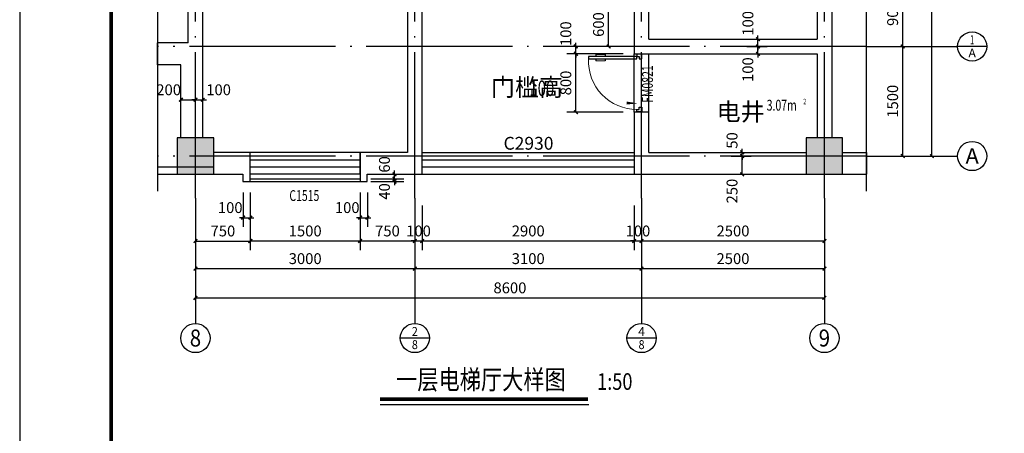
# Model space of a CAD drawing. Extents: x -74249 to 613048, y -341436 to 309629.
# Drawn here: x 30462 to 57390, y 282158 to 293486 of the extents above; entities that cross this region are included whole.
import ezdxf
from ezdxf.enums import TextEntityAlignment as Align

# ---------------------------------------------------------------- set-up
doc = ezdxf.new("R2010")
doc.units = 0
doc.header["$LTSCALE"] = 1000
doc.header["$MEASUREMENT"] = 0
doc.linetypes.add('DOTE', pattern=[2.42, 2, -0.2, 0.02, -0.2])
for name, color, linetype in [('AXIS', 3, 'Continuous'), ('AXIS_TEXT', 7, 'Continuous'), ('BALCONY', 6, 'Continuous'), ('COLUMN', 9, 'Continuous'), ('CURTWALL', 4, 'Continuous'), ('DIM_SYMB', 3, 'Continuous'), ('DOTE', 1, 'Continuous'), ('PUB_DIM', 3, 'Continuous'), ('PUB_HATCH', 8, 'Continuous'), ('PUB_TEXT', 7, 'Continuous'), ('PUB_TITLE', 4, 'Continuous'), ('SPACE', 7, 'Continuous'), ('WALL', 9, 'Continuous'), ('WINDOW', 4, 'Continuous'), ('WINDOW_TEXT', 7, 'Continuous')]:
    doc.layers.add(name, color=color, linetype=linetype)
doc.styles.add('_TCH_AXIS', font='COMPLEX', dxfattribs={"bigfont": 'GBCBIG'})
doc.styles.add('_TCH_DIM', font='SIMPLEX', dxfattribs={"bigfont": 'GBCBIG'})
doc.styles.add('_TCH_DIM_T3', font='SIMPLEX', dxfattribs={"width": 0.705882, "bigfont": 'GBCBIG'})
doc.styles.add('_TCH_SPACE', font='SIMPLEX', dxfattribs={"bigfont": 'GBCBIG'})
doc.styles.add('_TCH_WINDOW', font='SIMPLEX', dxfattribs={"bigfont": 'GBCBIG'})
doc.styles.get("Standard").update_dxf_attribs({"font": 'gbenor.shx', "bigfont": 'gbcbig.shx'})
doc.styles.add('宋体', font='txt', dxfattribs={"width": 0.8})
doc.dimstyles.new('_TCH_ARCH&&50', dxfattribs={"dimtxt": 148.75, "dimasz": 50, "dimexe": 125, "dimexo": 150, "dimgap": 63.125, "dimtad": 1, "dimdec": 0, "dimzin": 0, "dimdsep": 46, "dimtxsty": '_TCH_DIM_T3', "dimblk": 'ARCHTICK', "dimcen": 0.09, "dimclrt": 7, "dimazin": 2, "dimtfac": 1, "dimtdec": 0, "dimtix": 1, "dimtmove": 2, "dimatfit": 3, "dimfxl": 0, "dimtolj": 1, "dimtzin": 0, "dimarcsym": 0})

# ---------------------------------------------------------------- blocks, each defined once
blk = doc.blocks.new('$TCHSYS$WIN2D')
for p, q in [((-0.5, 0.5), (0.5, 0.5)), ((-0.5, 0.5), (-0.5, -0.5)), ((0.5, 0.5), (0.5, -0.5)), ((0.5, 0.1667), (-0.5, 0.1667)), ((0.5, -0.1667), (-0.5, -0.1667)), ((-0.5, -0.5), (0.5, -0.5))]:
    blk.add_line(p, q)
blk = doc.blocks.new('_FZH')
blk.add_lwpolyline([(-0.5, -0.5), (0.5, -0.5), (0.5, 0.5), (-0.5, 0.5)], close=True)
at = {"layer": 'PUB_HATCH'}
blk.add_solid([(-0.5, -0.5), (0.5, -0.5), (-0.5, 0.5), (0.5, 0.5)], dxfattribs=at)
blk = doc.blocks.new('$DorLib2D$00000009')
for p, q in [((0.413, 0.905), (0.413, 0.081)), ((0.454, 0.905), (0.413, 0.905)), ((0.454, 0.081), (0.454, 0.905)), ((0.413, 0.782), (0.378, 0.782)), ((0.489, 0.782), (0.454, 0.782)), ((0.413, 0.624), (0.378, 0.624)), ((0.489, 0.624), (0.454, 0.624)), ((-0.494, 0.081), (-0.453, 0.081)), ((-0.494, -0.002), (-0.494, 0.081)), ((-0.453, 0.081), (-0.453, 0.039)), ((-0.453, 0.039), (-0.412, 0.039)), ((-0.412, 0.039), (-0.412, -0.002)), ((0.413, 0.081), (0.454, 0.081)), ((0.454, 0.039), (0.413, 0.039)), ((0.413, 0.039), (0.413, -0.002)), ((0.495, 0.081), (0.454, 0.081)), ((0.454, 0.081), (0.454, 0.039)), ((0.495, -0.002), (0.495, 0.081)), ((-0.494, -0.002), (-0.494, -0.002)), ((-0.412, -0.002), (-0.494, -0.002)), ((0.413, -0.002), (0.495, -0.002)), ((0.495, -0.002), (0.495, -0.002))]:
    blk.add_line(p, q)
at = {"lineweight": 13}
for p, q in [((0.378, 0.782), (0.378, 0.624)), ((0.489, 0.782), (0.489, 0.624))]:
    blk.add_line(p, q, dxfattribs=at)
blk.add_arc((0.372, 0.082), 0.825, 87.134, 180.0717, dxfattribs=at)
blk = doc.blocks.new('_ArchTick')
at = {"color": 0, "linetype": 'ByBlock', "const_width": 0.4}
blk.add_lwpolyline([(-0.5, -0.5), (0.5, 0.5)], dxfattribs=at)
blk = doc.blocks.new('*D1148')
at = {"layer": 'AXIS', "color": 0, "lineweight": -2, "transparency": 16777216}
for p, q in [((169155, 258629), (169155, 257289)), ((177755, 258629), (177755, 257289)), ((169155, 257414), (177755, 257414))]:
    blk.add_line(p, q, dxfattribs=at)
at = {"layer": 'Defpoints', "color": 0, "transparency": 16777216}
for p in [(169155, 258779), (177755, 258779), (177755, 257414)]:
    blk.add_point(p, dxfattribs=at)
at = {"layer": 'AXIS', "color": 0, "lineweight": -2, "transparency": 16777216, "xscale": 50, "yscale": 50, "zscale": 50, "rotation": 180}
blk.add_blockref('_ArchTick', (169155, 257414), dxfattribs=at)
at = {"layer": 'AXIS', "color": 0, "lineweight": -2, "transparency": 16777216, "xscale": 50, "yscale": 50, "zscale": 50}
blk.add_blockref('_ArchTick', (177755, 257414), dxfattribs=at)
at = {"layer": 'AXIS', "color": 7, "transparency": 16777216, "insert": (173455, 257551), "char_height": 148.8, "attachment_point": 5, "style": '_TCH_DIM_T3'}
blk.add_mtext('\\A1;8600', dxfattribs=at)
blk = doc.blocks.new('*D1149')
at = {"layer": 'AXIS', "color": 0, "lineweight": -2, "transparency": 16777216}
for p, q in [((169155, 258629), (169155, 257689)), ((172155, 258629), (172155, 257689)), ((169155, 257814), (172155, 257814))]:
    blk.add_line(p, q, dxfattribs=at)
at = {"layer": 'Defpoints', "color": 0, "transparency": 16777216}
for p in [(169155, 258779), (172155, 258779), (172155, 257814)]:
    blk.add_point(p, dxfattribs=at)
at = {"layer": 'AXIS', "color": 0, "lineweight": -2, "transparency": 16777216, "xscale": 50, "yscale": 50, "zscale": 50, "rotation": 180}
blk.add_blockref('_ArchTick', (169155, 257814), dxfattribs=at)
at = {"layer": 'AXIS', "color": 0, "lineweight": -2, "transparency": 16777216, "xscale": 50, "yscale": 50, "zscale": 50}
blk.add_blockref('_ArchTick', (172155, 257814), dxfattribs=at)
at = {"layer": 'AXIS', "color": 7, "transparency": 16777216, "insert": (170655, 257951), "char_height": 148.8, "attachment_point": 5, "style": '_TCH_DIM_T3'}
blk.add_mtext('\\A1;3000', dxfattribs=at)
blk = doc.blocks.new('*D1150')
at = {"layer": 'AXIS', "color": 0, "lineweight": -2, "transparency": 16777216}
for p, q in [((172155, 258629), (172155, 257689)), ((175255, 258629), (175255, 257689)), ((172155, 257814), (175255, 257814))]:
    blk.add_line(p, q, dxfattribs=at)
at = {"layer": 'Defpoints', "color": 0, "transparency": 16777216}
for p in [(172155, 258779), (175255, 258779), (175255, 257814)]:
    blk.add_point(p, dxfattribs=at)
at = {"layer": 'AXIS', "color": 0, "lineweight": -2, "transparency": 16777216, "xscale": 50, "yscale": 50, "zscale": 50, "rotation": 180}
blk.add_blockref('_ArchTick', (172155, 257814), dxfattribs=at)
at = {"layer": 'AXIS', "color": 0, "lineweight": -2, "transparency": 16777216, "xscale": 50, "yscale": 50, "zscale": 50}
blk.add_blockref('_ArchTick', (175255, 257814), dxfattribs=at)
at = {"layer": 'AXIS', "color": 7, "transparency": 16777216, "insert": (173705, 257951), "char_height": 148.8, "attachment_point": 5, "style": '_TCH_DIM_T3'}
blk.add_mtext('\\A1;3100', dxfattribs=at)
blk = doc.blocks.new('*D1151')
at = {"layer": 'AXIS', "color": 0, "lineweight": -2, "transparency": 16777216}
for p, q in [((175255, 258629), (175255, 257689)), ((177755, 258629), (177755, 257689)), ((175255, 257814), (177755, 257814))]:
    blk.add_line(p, q, dxfattribs=at)
at = {"layer": 'Defpoints', "color": 0, "transparency": 16777216}
for p in [(175255, 258779), (177755, 258779), (177755, 257814)]:
    blk.add_point(p, dxfattribs=at)
at = {"layer": 'AXIS', "color": 0, "lineweight": -2, "transparency": 16777216, "xscale": 50, "yscale": 50, "zscale": 50, "rotation": 180}
blk.add_blockref('_ArchTick', (175255, 257814), dxfattribs=at)
at = {"layer": 'AXIS', "color": 0, "lineweight": -2, "transparency": 16777216, "xscale": 50, "yscale": 50, "zscale": 50}
blk.add_blockref('_ArchTick', (177755, 257814), dxfattribs=at)
at = {"layer": 'AXIS', "color": 7, "transparency": 16777216, "insert": (176505, 257951), "char_height": 148.8, "attachment_point": 5, "style": '_TCH_DIM_T3'}
blk.add_mtext('\\A1;2500', dxfattribs=at)
blk = doc.blocks.new('*D1153')
at = {"layer": 'AXIS', "color": 0, "lineweight": -2, "transparency": 16777216}
for p, q in [((178481, 266556), (179350, 266556)), ((179226, 259356), (179226, 266556)), ((178481, 259356), (179350, 259356))]:
    blk.add_line(p, q, dxfattribs=at)
at = {"layer": 'Defpoints', "color": 0, "transparency": 16777216}
for p in [(178331, 266556), (179226, 266556), (178331, 259356)]:
    blk.add_point(p, dxfattribs=at)
at = {"layer": 'AXIS', "color": 0, "lineweight": -2, "transparency": 16777216, "xscale": 50, "yscale": 50, "zscale": 50}
for p, rotation in [((179226, 266556), 90), ((179226, 259356), 270)]:
    blk.add_blockref('_ArchTick', p, dxfattribs=dict(at, rotation=rotation))
at = {"layer": 'AXIS', "color": 7, "transparency": 16777216, "insert": (179088, 262956), "char_height": 148.8, "attachment_point": 5, "rotation": 90, "style": '_TCH_DIM_T3'}
blk.add_mtext('\\A1;7200', dxfattribs=at)
blk = doc.blocks.new('*D1157')
at = {"layer": 'AXIS', "color": 0, "lineweight": -2, "transparency": 16777216}
for p, q in [((178481, 261756), (178950, 261756)), ((178826, 260856), (178826, 261756)), ((178481, 260856), (178950, 260856))]:
    blk.add_line(p, q, dxfattribs=at)
at = {"layer": 'Defpoints', "color": 0, "transparency": 16777216}
for p in [(178331, 261756), (178826, 261756), (178331, 260856)]:
    blk.add_point(p, dxfattribs=at)
at = {"layer": 'AXIS', "color": 0, "lineweight": -2, "transparency": 16777216, "xscale": 50, "yscale": 50, "zscale": 50}
for p, rotation in [((178826, 261756), 90), ((178826, 260856), 270)]:
    blk.add_blockref('_ArchTick', p, dxfattribs=dict(at, rotation=rotation))
at = {"layer": 'AXIS', "color": 7, "transparency": 16777216, "insert": (178688, 261306), "char_height": 148.8, "attachment_point": 5, "rotation": 90, "style": '_TCH_DIM_T3'}
blk.add_mtext('\\A1;900', dxfattribs=at)
blk = doc.blocks.new('*D1158')
at = {"layer": 'AXIS', "color": 0, "lineweight": -2, "transparency": 16777216}
for p, q in [((178481, 260856), (178950, 260856)), ((178826, 259356), (178826, 260856)), ((178481, 259356), (178950, 259356))]:
    blk.add_line(p, q, dxfattribs=at)
at = {"layer": 'Defpoints', "color": 0, "transparency": 16777216}
for p in [(178331, 260856), (178826, 260856), (178331, 259356)]:
    blk.add_point(p, dxfattribs=at)
at = {"layer": 'AXIS', "color": 0, "lineweight": -2, "transparency": 16777216, "xscale": 50, "yscale": 50, "zscale": 50}
for p, rotation in [((178826, 260856), 90), ((178826, 259356), 270)]:
    blk.add_blockref('_ArchTick', p, dxfattribs=dict(at, rotation=rotation))
at = {"layer": 'AXIS', "color": 7, "transparency": 16777216, "insert": (178688, 260106), "char_height": 148.8, "attachment_point": 5, "rotation": 90, "style": '_TCH_DIM_T3'}
blk.add_mtext('\\A1;1500', dxfattribs=at)
blk = doc.blocks.new('*D1159')
at = {"layer": 'Defpoints', "color": 0, "transparency": 16777216}
for p in [(169155, 258829), (169905, 258829), (169905, 258192)]:
    blk.add_point(p, dxfattribs=at)
at = {"layer": 'PUB_DIM', "color": 0, "lineweight": -2, "transparency": 16777216}
for p, q in [((169155, 258679), (169155, 258067)), ((169905, 258679), (169905, 258067)), ((169155, 258192), (169905, 258192))]:
    blk.add_line(p, q, dxfattribs=at)
at = {"layer": 'PUB_DIM', "color": 0, "lineweight": -2, "transparency": 16777216, "xscale": 50, "yscale": 50, "zscale": 50, "rotation": 180}
blk.add_blockref('_ArchTick', (169155, 258192), dxfattribs=at)
at = {"layer": 'PUB_DIM', "color": 0, "lineweight": -2, "transparency": 16777216, "xscale": 50, "yscale": 50, "zscale": 50}
blk.add_blockref('_ArchTick', (169905, 258192), dxfattribs=at)
at = {"layer": 'PUB_DIM', "color": 7, "transparency": 16777216, "insert": (169530, 258330), "char_height": 148.8, "attachment_point": 5, "style": '_TCH_DIM_T3'}
blk.add_mtext('\\A1;750', dxfattribs=at)
blk = doc.blocks.new('*D1160')
at = {"layer": 'Defpoints', "color": 0, "transparency": 16777216}
for p in [(169905, 258829), (171405, 258829), (171405, 258193)]:
    blk.add_point(p, dxfattribs=at)
at = {"layer": 'PUB_DIM', "color": 0, "lineweight": -2, "transparency": 16777216}
for p, q in [((169905, 258679), (169905, 258068)), ((171405, 258679), (171405, 258068)), ((169905, 258193), (171405, 258193))]:
    blk.add_line(p, q, dxfattribs=at)
at = {"layer": 'PUB_DIM', "color": 0, "lineweight": -2, "transparency": 16777216, "xscale": 50, "yscale": 50, "zscale": 50, "rotation": 180}
blk.add_blockref('_ArchTick', (169905, 258193), dxfattribs=at)
at = {"layer": 'PUB_DIM', "color": 0, "lineweight": -2, "transparency": 16777216, "xscale": 50, "yscale": 50, "zscale": 50}
blk.add_blockref('_ArchTick', (171405, 258193), dxfattribs=at)
at = {"layer": 'PUB_DIM', "color": 7, "transparency": 16777216, "insert": (170655, 258330), "char_height": 148.8, "attachment_point": 5, "style": '_TCH_DIM_T3'}
blk.add_mtext('\\A1;1500', dxfattribs=at)
blk = doc.blocks.new('*D1161')
at = {"layer": 'Defpoints', "color": 0, "transparency": 16777216}
for p in [(171405, 258829), (172155, 258829), (172155, 258193)]:
    blk.add_point(p, dxfattribs=at)
at = {"layer": 'PUB_DIM', "color": 0, "lineweight": -2, "transparency": 16777216}
for p, q in [((171405, 258679), (171405, 258068)), ((172155, 258679), (172155, 258068)), ((171405, 258193), (172155, 258193))]:
    blk.add_line(p, q, dxfattribs=at)
at = {"layer": 'PUB_DIM', "color": 0, "lineweight": -2, "transparency": 16777216, "xscale": 50, "yscale": 50, "zscale": 50, "rotation": 180}
blk.add_blockref('_ArchTick', (171405, 258193), dxfattribs=at)
at = {"layer": 'PUB_DIM', "color": 0, "lineweight": -2, "transparency": 16777216, "xscale": 50, "yscale": 50, "zscale": 50}
blk.add_blockref('_ArchTick', (172155, 258193), dxfattribs=at)
at = {"layer": 'PUB_DIM', "color": 7, "transparency": 16777216, "insert": (171780, 258330), "char_height": 148.8, "attachment_point": 5, "style": '_TCH_DIM_T3'}
blk.add_mtext('\\A1;750', dxfattribs=at)
blk = doc.blocks.new('*D1162')
at = {"layer": 'Defpoints', "color": 0, "transparency": 16777216}
for p in [(172155, 258829), (172255, 258829), (172255, 258193)]:
    blk.add_point(p, dxfattribs=at)
at = {"layer": 'PUB_DIM', "color": 0, "lineweight": -2, "transparency": 16777216}
for p, q in [((172155, 258679), (172155, 258068)), ((172255, 258679), (172255, 258068)), ((172155, 258193), (172105, 258193)), ((172155, 258193), (172255, 258193)), ((172255, 258193), (172305, 258193))]:
    blk.add_line(p, q, dxfattribs=at)
at = {"layer": 'PUB_DIM', "color": 0, "lineweight": -2, "transparency": 16777216, "xscale": 50, "yscale": 50, "zscale": 50}
blk.add_blockref('_ArchTick', (172155, 258193), dxfattribs=at)
at = {"layer": 'PUB_DIM', "color": 0, "lineweight": -2, "transparency": 16777216, "xscale": 50, "yscale": 50, "zscale": 50, "rotation": 180}
blk.add_blockref('_ArchTick', (172255, 258193), dxfattribs=at)
at = {"layer": 'PUB_DIM', "color": 7, "transparency": 16777216, "insert": (172205, 258330), "char_height": 148.8, "attachment_point": 5, "style": '_TCH_DIM_T3'}
blk.add_mtext('\\A1;100', dxfattribs=at)
blk = doc.blocks.new('*D1163')
at = {"layer": 'Defpoints', "color": 0, "transparency": 16777216}
for p in [(172255, 258829), (175155, 258829), (175155, 258193)]:
    blk.add_point(p, dxfattribs=at)
at = {"layer": 'PUB_DIM', "color": 0, "lineweight": -2, "transparency": 16777216}
for p, q in [((172255, 258679), (172255, 258068)), ((175155, 258679), (175155, 258068)), ((172255, 258193), (175155, 258193))]:
    blk.add_line(p, q, dxfattribs=at)
at = {"layer": 'PUB_DIM', "color": 0, "lineweight": -2, "transparency": 16777216, "xscale": 50, "yscale": 50, "zscale": 50, "rotation": 180}
blk.add_blockref('_ArchTick', (172255, 258193), dxfattribs=at)
at = {"layer": 'PUB_DIM', "color": 0, "lineweight": -2, "transparency": 16777216, "xscale": 50, "yscale": 50, "zscale": 50}
blk.add_blockref('_ArchTick', (175155, 258193), dxfattribs=at)
at = {"layer": 'PUB_DIM', "color": 7, "transparency": 16777216, "insert": (173705, 258330), "char_height": 148.8, "attachment_point": 5, "style": '_TCH_DIM_T3'}
blk.add_mtext('\\A1;2900', dxfattribs=at)
blk = doc.blocks.new('*D1164')
at = {"layer": 'Defpoints', "color": 0, "transparency": 16777216}
for p in [(175155, 258829), (175255, 258829), (175255, 258193)]:
    blk.add_point(p, dxfattribs=at)
at = {"layer": 'PUB_DIM', "color": 0, "lineweight": -2, "transparency": 16777216}
for p, q in [((175155, 258679), (175155, 258068)), ((175255, 258679), (175255, 258068)), ((175155, 258193), (175105, 258193)), ((175155, 258193), (175255, 258193)), ((175255, 258193), (175305, 258193))]:
    blk.add_line(p, q, dxfattribs=at)
at = {"layer": 'PUB_DIM', "color": 0, "lineweight": -2, "transparency": 16777216, "xscale": 50, "yscale": 50, "zscale": 50}
blk.add_blockref('_ArchTick', (175155, 258193), dxfattribs=at)
at = {"layer": 'PUB_DIM', "color": 0, "lineweight": -2, "transparency": 16777216, "xscale": 50, "yscale": 50, "zscale": 50, "rotation": 180}
blk.add_blockref('_ArchTick', (175255, 258193), dxfattribs=at)
at = {"layer": 'PUB_DIM', "color": 7, "transparency": 16777216, "insert": (175205, 258330), "char_height": 148.8, "attachment_point": 5, "style": '_TCH_DIM_T3'}
blk.add_mtext('\\A1;100', dxfattribs=at)
blk = doc.blocks.new('*D1165')
at = {"layer": 'Defpoints', "color": 0, "transparency": 16777216}
for p in [(175255, 258829), (177755, 258829), (177755, 258193)]:
    blk.add_point(p, dxfattribs=at)
at = {"layer": 'PUB_DIM', "color": 0, "lineweight": -2, "transparency": 16777216}
for p, q in [((175255, 258679), (175255, 258068)), ((177755, 258679), (177755, 258068)), ((175255, 258193), (177755, 258193))]:
    blk.add_line(p, q, dxfattribs=at)
at = {"layer": 'PUB_DIM', "color": 0, "lineweight": -2, "transparency": 16777216, "xscale": 50, "yscale": 50, "zscale": 50, "rotation": 180}
blk.add_blockref('_ArchTick', (175255, 258193), dxfattribs=at)
at = {"layer": 'PUB_DIM', "color": 0, "lineweight": -2, "transparency": 16777216, "xscale": 50, "yscale": 50, "zscale": 50}
blk.add_blockref('_ArchTick', (177755, 258193), dxfattribs=at)
at = {"layer": 'PUB_DIM', "color": 7, "transparency": 16777216, "insert": (176505, 258330), "char_height": 148.8, "attachment_point": 5, "style": '_TCH_DIM_T3'}
blk.add_mtext('\\A1;2500', dxfattribs=at)
blk = doc.blocks.new('*D1179')
at = {"layer": 'Defpoints', "color": 0, "transparency": 16777216}
for p in [(176330, 259406), (176330, 259356), (176630, 259406)]:
    blk.add_point(p, dxfattribs=at)
at = {"layer": 'PUB_DIM', "color": 0, "lineweight": -2, "transparency": 16777216}
for p, q in [((176630, 259406), (176630, 259456)), ((176480, 259406), (176755, 259406)), ((176480, 259356), (176755, 259356)), ((176630, 259356), (176630, 259406)), ((176630, 259356), (176630, 259306))]:
    blk.add_line(p, q, dxfattribs=at)
at = {"layer": 'PUB_DIM', "color": 0, "lineweight": -2, "transparency": 16777216, "xscale": 50, "yscale": 50, "zscale": 50}
for p, rotation in [((176630, 259406), 270), ((176630, 259356), 90)]:
    blk.add_blockref('_ArchTick', p, dxfattribs=dict(at, rotation=rotation))
at = {"layer": 'PUB_DIM', "color": 7, "transparency": 16777216, "insert": (176492, 259569), "char_height": 148.8, "attachment_point": 5, "rotation": 90, "style": '_TCH_DIM_T3'}
blk.add_mtext('\\A1;50', dxfattribs=at)
blk = doc.blocks.new('*D1180')
at = {"layer": 'Defpoints', "color": 0, "transparency": 16777216}
for p in [(176330, 259356), (176630, 259356), (176330, 259106)]:
    blk.add_point(p, dxfattribs=at)
at = {"layer": 'PUB_DIM', "color": 0, "lineweight": -2, "transparency": 16777216}
for p, q in [((176480, 259356), (176755, 259356)), ((176630, 259106), (176630, 259356)), ((176480, 259106), (176755, 259106))]:
    blk.add_line(p, q, dxfattribs=at)
at = {"layer": 'PUB_DIM', "color": 0, "lineweight": -2, "transparency": 16777216, "xscale": 50, "yscale": 50, "zscale": 50}
for p, rotation in [((176630, 259356), 90), ((176630, 259106), 270)]:
    blk.add_blockref('_ArchTick', p, dxfattribs=dict(at, rotation=rotation))
at = {"layer": 'PUB_DIM', "color": 7, "transparency": 16777216, "insert": (176492, 258876), "char_height": 148.8, "attachment_point": 5, "rotation": 90, "style": '_TCH_DIM_T3'}
blk.add_mtext('\\A1;250', dxfattribs=at)
blk = doc.blocks.new('*D1181')
at = {"layer": 'Defpoints', "color": 0, "transparency": 16777216}
for p in [(176546, 260956), (176846, 260956), (176546, 260856)]:
    blk.add_point(p, dxfattribs=at)
at = {"layer": 'PUB_DIM', "color": 0, "lineweight": -2, "transparency": 16777216}
for p, q in [((176696, 260956), (176971, 260956)), ((176846, 260956), (176846, 261006)), ((176846, 260856), (176846, 260956)), ((176696, 260856), (176971, 260856)), ((176846, 260856), (176846, 260806))]:
    blk.add_line(p, q, dxfattribs=at)
at = {"layer": 'PUB_DIM', "color": 0, "lineweight": -2, "transparency": 16777216, "xscale": 50, "yscale": 50, "zscale": 50}
for p, rotation in [((176846, 260956), 270), ((176846, 260856), 90)]:
    blk.add_blockref('_ArchTick', p, dxfattribs=dict(at, rotation=rotation))
at = {"layer": 'PUB_DIM', "color": 7, "transparency": 16777216, "insert": (176709, 261173), "char_height": 148.8, "attachment_point": 5, "rotation": 90, "style": '_TCH_DIM_T3'}
blk.add_mtext('\\A1;100', dxfattribs=at)
blk = doc.blocks.new('*D1182')
at = {"layer": 'Defpoints', "color": 0, "transparency": 16777216}
for p in [(176546, 260856), (176846, 260856), (176546, 260756)]:
    blk.add_point(p, dxfattribs=at)
at = {"layer": 'PUB_DIM', "color": 0, "lineweight": -2, "transparency": 16777216}
for p, q in [((176696, 260856), (176971, 260856)), ((176846, 260856), (176846, 260906)), ((176846, 260756), (176846, 260856)), ((176696, 260756), (176971, 260756)), ((176846, 260756), (176846, 260706))]:
    blk.add_line(p, q, dxfattribs=at)
at = {"layer": 'PUB_DIM', "color": 0, "lineweight": -2, "transparency": 16777216, "xscale": 50, "yscale": 50, "zscale": 50}
for p, rotation in [((176846, 260856), 270), ((176846, 260756), 90)]:
    blk.add_blockref('_ArchTick', p, dxfattribs=dict(at, rotation=rotation))
at = {"layer": 'PUB_DIM', "color": 7, "transparency": 16777216, "insert": (176708, 260539), "char_height": 148.8, "attachment_point": 5, "rotation": 90, "style": '_TCH_DIM_T3'}
blk.add_mtext('\\A1;100', dxfattribs=at)
blk = doc.blocks.new('*D1189')
at = {"layer": 'Defpoints', "color": 0, "transparency": 16777216}
for p in [(169155, 260126), (168955, 259826), (169155, 259826)]:
    blk.add_point(p, dxfattribs=at)
at = {"layer": 'PUB_DIM', "color": 0, "lineweight": -2, "transparency": 16777216}
for p, q in [((168955, 259976), (168955, 260251)), ((168955, 260126), (169155, 260126)), ((169155, 259976), (169155, 260251))]:
    blk.add_line(p, q, dxfattribs=at)
at = {"layer": 'PUB_DIM', "color": 0, "lineweight": -2, "transparency": 16777216, "xscale": 50, "yscale": 50, "zscale": 50, "rotation": 180}
blk.add_blockref('_ArchTick', (168955, 260126), dxfattribs=at)
at = {"layer": 'PUB_DIM', "color": 0, "lineweight": -2, "transparency": 16777216, "xscale": 50, "yscale": 50, "zscale": 50}
blk.add_blockref('_ArchTick', (169155, 260126), dxfattribs=at)
at = {"layer": 'PUB_DIM', "color": 7, "transparency": 16777216, "insert": (168788, 260263), "char_height": 148.8, "attachment_point": 5, "style": '_TCH_DIM_T3'}
blk.add_mtext('\\A1;200', dxfattribs=at)
blk = doc.blocks.new('*D1190')
at = {"layer": 'Defpoints', "color": 0, "transparency": 16777216}
for p in [(169255, 260126), (169155, 259826), (169255, 259826)]:
    blk.add_point(p, dxfattribs=at)
at = {"layer": 'PUB_DIM', "color": 0, "lineweight": -2, "transparency": 16777216}
for p, q in [((169155, 260126), (169105, 260126)), ((169155, 259976), (169155, 260251)), ((169155, 260126), (169255, 260126)), ((169255, 259976), (169255, 260251)), ((169255, 260126), (169305, 260126))]:
    blk.add_line(p, q, dxfattribs=at)
at = {"layer": 'PUB_DIM', "color": 0, "lineweight": -2, "transparency": 16777216, "xscale": 50, "yscale": 50, "zscale": 50}
blk.add_blockref('_ArchTick', (169155, 260126), dxfattribs=at)
at = {"layer": 'PUB_DIM', "color": 0, "lineweight": -2, "transparency": 16777216, "xscale": 50, "yscale": 50, "zscale": 50, "rotation": 180}
blk.add_blockref('_ArchTick', (169255, 260126), dxfattribs=at)
at = {"layer": 'PUB_DIM', "color": 7, "transparency": 16777216, "insert": (169471, 260263), "char_height": 148.8, "attachment_point": 5, "style": '_TCH_DIM_T3'}
blk.add_mtext('\\A1;100', dxfattribs=at)
blk = doc.blocks.new('*D1191')
at = {"layer": 'Defpoints', "color": 0, "transparency": 16777216}
for p in [(174356, 260856), (175155, 260856), (175155, 260756)]:
    blk.add_point(p, dxfattribs=at)
at = {"layer": 'PUB_DIM', "color": 0, "lineweight": -2, "transparency": 16777216}
for p, q in [((175005, 260856), (174231, 260856)), ((174356, 260856), (174356, 260906)), ((174356, 260756), (174356, 260856)), ((175005, 260756), (174231, 260756)), ((174356, 260756), (174356, 260706))]:
    blk.add_line(p, q, dxfattribs=at)
at = {"layer": 'PUB_DIM', "color": 0, "lineweight": -2, "transparency": 16777216, "xscale": 50, "yscale": 50, "zscale": 50}
for p, rotation in [((174356, 260856), 270), ((174356, 260756), 90)]:
    blk.add_blockref('_ArchTick', p, dxfattribs=dict(at, rotation=rotation))
at = {"layer": 'PUB_DIM', "color": 7, "transparency": 16777216, "insert": (174219, 261031), "char_height": 148.8, "attachment_point": 5, "rotation": 90, "style": '_TCH_DIM_T3'}
blk.add_mtext('\\A1;100', dxfattribs=at)
blk = doc.blocks.new('*D1192')
at = {"layer": 'Defpoints', "color": 0, "transparency": 16777216}
for p in [(174357, 260756), (175155, 260756), (175155, 259956)]:
    blk.add_point(p, dxfattribs=at)
at = {"layer": 'PUB_DIM', "color": 0, "lineweight": -2, "transparency": 16777216}
for p, q in [((175005, 260756), (174232, 260756)), ((174357, 259956), (174357, 260756)), ((175005, 259956), (174232, 259956))]:
    blk.add_line(p, q, dxfattribs=at)
at = {"layer": 'PUB_DIM', "color": 0, "lineweight": -2, "transparency": 16777216, "xscale": 50, "yscale": 50, "zscale": 50}
for p, rotation in [((174357, 260756), 90), ((174357, 259956), 270)]:
    blk.add_blockref('_ArchTick', p, dxfattribs=dict(at, rotation=rotation))
at = {"layer": 'PUB_DIM', "color": 7, "transparency": 16777216, "insert": (174219, 260356), "char_height": 148.8, "attachment_point": 5, "rotation": 90, "style": '_TCH_DIM_T3'}
blk.add_mtext('\\A1;800', dxfattribs=at)
blk = doc.blocks.new('*D1193')
at = {"layer": 'Defpoints', "color": 0, "transparency": 16777216}
for p in [(174804, 261456), (175255, 261456), (175255, 260856)]:
    blk.add_point(p, dxfattribs=at)
at = {"layer": 'PUB_DIM', "color": 0, "lineweight": -2, "transparency": 16777216}
for p, q in [((175105, 261456), (174679, 261456)), ((174804, 260856), (174804, 261456)), ((175105, 260856), (174679, 260856))]:
    blk.add_line(p, q, dxfattribs=at)
at = {"layer": 'PUB_DIM', "color": 0, "lineweight": -2, "transparency": 16777216, "xscale": 50, "yscale": 50, "zscale": 50}
for p, rotation in [((174804, 261456), 90), ((174804, 260856), 270)]:
    blk.add_blockref('_ArchTick', p, dxfattribs=dict(at, rotation=rotation))
at = {"layer": 'PUB_DIM', "color": 7, "transparency": 16777216, "insert": (174666, 261156), "char_height": 148.8, "attachment_point": 5, "rotation": 90, "style": '_TCH_DIM_T3'}
blk.add_mtext('\\A1;600', dxfattribs=at)
blk = doc.blocks.new('*D1202')
at = {"layer": 'Defpoints', "color": 0, "transparency": 16777216}
for p in [(171405, 259046), (171877, 259046), (171405, 259006)]:
    blk.add_point(p, dxfattribs=at)
at = {"layer": 'PUB_DIM', "color": 0, "lineweight": -2, "transparency": 16777216}
for p, q in [((171555, 259046), (172002, 259046)), ((171877, 259046), (171877, 259096)), ((171877, 259006), (171877, 259046)), ((171555, 259006), (172002, 259006)), ((171877, 259006), (171877, 258956))]:
    blk.add_line(p, q, dxfattribs=at)
at = {"layer": 'PUB_DIM', "color": 0, "lineweight": -2, "transparency": 16777216, "xscale": 50, "yscale": 50, "zscale": 50}
for p, rotation in [((171877, 259046), 270), ((171877, 259006), 90)]:
    blk.add_blockref('_ArchTick', p, dxfattribs=dict(at, rotation=rotation))
at = {"layer": 'PUB_DIM', "color": 7, "transparency": 16777216, "insert": (171739, 258871), "char_height": 148.8, "attachment_point": 5, "rotation": 90, "style": '_TCH_DIM_T3'}
blk.add_mtext('\\A1;40', dxfattribs=at)
blk = doc.blocks.new('*D1203')
at = {"layer": 'Defpoints', "color": 0, "transparency": 16777216}
for p in [(171405, 259106), (171405, 259046), (171877, 259106)]:
    blk.add_point(p, dxfattribs=at)
at = {"layer": 'PUB_DIM', "color": 0, "lineweight": -2, "transparency": 16777216}
for p, q in [((171555, 259106), (172002, 259106)), ((171555, 259046), (172002, 259046)), ((171877, 259106), (171877, 259156)), ((171877, 259046), (171877, 259106)), ((171877, 259046), (171877, 258996))]:
    blk.add_line(p, q, dxfattribs=at)
at = {"layer": 'PUB_DIM', "color": 0, "lineweight": -2, "transparency": 16777216, "xscale": 50, "yscale": 50, "zscale": 50}
for p, rotation in [((171877, 259106), 270), ((171877, 259046), 90)]:
    blk.add_blockref('_ArchTick', p, dxfattribs=dict(at, rotation=rotation))
at = {"layer": 'PUB_DIM', "color": 7, "transparency": 16777216, "insert": (171739, 259241), "char_height": 148.8, "attachment_point": 5, "rotation": 90, "style": '_TCH_DIM_T3'}
blk.add_mtext('\\A1;60', dxfattribs=at)
blk = doc.blocks.new('*D1204')
at = {"layer": 'Defpoints', "color": 0, "transparency": 16777216}
for p in [(169805, 259006), (169905, 259006), (169905, 258512)]:
    blk.add_point(p, dxfattribs=at)
at = {"layer": 'PUB_DIM', "color": 0, "lineweight": -2, "transparency": 16777216}
for p, q in [((169805, 258856), (169805, 258387)), ((169905, 258856), (169905, 258387)), ((169805, 258512), (169755, 258512)), ((169805, 258512), (169905, 258512)), ((169905, 258512), (169955, 258512))]:
    blk.add_line(p, q, dxfattribs=at)
at = {"layer": 'PUB_DIM', "color": 0, "lineweight": -2, "transparency": 16777216, "xscale": 50, "yscale": 50, "zscale": 50}
blk.add_blockref('_ArchTick', (169805, 258512), dxfattribs=at)
at = {"layer": 'PUB_DIM', "color": 0, "lineweight": -2, "transparency": 16777216, "xscale": 50, "yscale": 50, "zscale": 50, "rotation": 180}
blk.add_blockref('_ArchTick', (169905, 258512), dxfattribs=at)
at = {"layer": 'PUB_DIM', "color": 7, "transparency": 16777216, "insert": (169630, 258650), "char_height": 148.8, "attachment_point": 5, "style": '_TCH_DIM_T3'}
blk.add_mtext('\\A1;100', dxfattribs=at)
blk = doc.blocks.new('*D1205')
at = {"layer": 'Defpoints', "color": 0, "transparency": 16777216}
for p in [(171405, 259006), (171505, 259006), (171505, 258512)]:
    blk.add_point(p, dxfattribs=at)
at = {"layer": 'PUB_DIM', "color": 0, "lineweight": -2, "transparency": 16777216}
for p, q in [((171405, 258856), (171405, 258387)), ((171505, 258856), (171505, 258387)), ((171405, 258512), (171355, 258512)), ((171405, 258512), (171505, 258512)), ((171505, 258512), (171555, 258512))]:
    blk.add_line(p, q, dxfattribs=at)
at = {"layer": 'PUB_DIM', "color": 0, "lineweight": -2, "transparency": 16777216, "xscale": 50, "yscale": 50, "zscale": 50}
blk.add_blockref('_ArchTick', (171405, 258512), dxfattribs=at)
at = {"layer": 'PUB_DIM', "color": 0, "lineweight": -2, "transparency": 16777216, "xscale": 50, "yscale": 50, "zscale": 50, "rotation": 180}
blk.add_blockref('_ArchTick', (171505, 258512), dxfattribs=at)
at = {"layer": 'PUB_DIM', "color": 7, "transparency": 16777216, "insert": (171230, 258650), "char_height": 148.8, "attachment_point": 5, "style": '_TCH_DIM_T3'}
blk.add_mtext('\\A1;100', dxfattribs=at)
blk = doc.blocks.new('w1')
for p, q in [((175154.7, 259956), (175154.7, 260756)), ((175354.7, 259956), (175354.7, 260756)), ((169904.7, 259046), (171404.7, 259046)), ((171681.7, 255952.9), (174532, 255952.9))]:
    blk.add_line(p, q)
at = {"const_width": 50}
blk.add_lwpolyline([(171677.3, 256027.8), (174523.1, 256027.8)], dxfattribs=at)
at = {"layer": 'AXIS'}
for p, q in [((178331, 260856), (179575.5, 260856)), ((179975.5, 260856), (179575.5, 260856)), ((178331, 259356), (179575.5, 259356)), ((169154.7, 258779), (169154.7, 257064)), ((172154.7, 258779), (172154.7, 257064)), ((175254.7, 258779), (175254.7, 257064)), ((177754.7, 258779), (177754.7, 257064)), ((172354.7, 256864), (171954.7, 256864)), ((175454.7, 256864), (175054.7, 256864))]:
    blk.add_line(p, q, dxfattribs=at)
for centre in [(179775.5, 260856), (179775.5, 259356), (169154.7, 256864), (172154.7, 256864), (175254.7, 256864), (177754.7, 256864)]:
    blk.add_circle(centre, 200, dxfattribs=at)
at = {"layer": 'BALCONY'}
for p, q in [((168637.5, 259206), (169404.7, 259206)), ((168637.5, 259106), (169404.7, 259106))]:
    blk.add_line(p, q, dxfattribs=at)
at = {"layer": 'CURTWALL'}
for p, q in [((172254.7, 259406), (175154.7, 259406)), ((172254.7, 259306), (175154.7, 259306)), ((172254.7, 259206), (175154.7, 259206)), ((172254.7, 259106), (175154.7, 259106))]:
    blk.add_line(p, q, dxfattribs=at)
at = {"layer": 'DIM_SYMB'}
for points in [[(168637.5, 267885.5), (168637.5, 263493.5), (168847.5, 263417.1), (168427.5, 263343), (168637.5, 263268.5), (168637.5, 258876.5)], [(178331, 258876.5), (178331, 263268.5), (178121, 263344.9), (178541, 263419), (178331, 263493.5), (178331, 267885.5)]]:
    blk.add_lwpolyline(points, dxfattribs=at)
blk.add_lwpolyline([(173187.2, 260102.6, 0, 0, 0), (174084.5, 260102.6, 0, 0, 0), (175202.5, 260078, 0, 40, 0), (175052.5, 260081.3, 0, 0, 0)], format="xyseb", dxfattribs=at)
at = {"layer": 'DOTE', "linetype": 'DOTE'}
for p, q in [((169154.7, 258779), (169154.7, 267285.5)), ((177754.7, 258779), (177754.7, 267285.5)), ((172154.7, 258779), (172154.7, 266556)), ((175254.7, 258779), (175254.7, 266556)), ((178331, 260856), (168637.5, 260856)), ((178331, 259356), (168637.5, 259356))]:
    blk.add_line(p, q, dxfattribs=at)
at = {"layer": 'WALL'}
for p, q in [((169054.7, 260906), (169054.7, 266306)), ((169254.7, 260856), (169254.7, 266306)), ((172054.7, 264856.2), (172054.7, 259406)), ((172254.7, 259106), (172254.7, 264856.2)), ((177654.7, 261856), (177654.7, 260956)), ((177854.7, 261656), (177854.7, 260856)), ((175154.7, 261456), (175154.7, 260856)), ((175354.7, 260956), (175354.7, 261456)), ((175354.7, 260956), (177654.7, 260956)), ((169054.7, 260906), (168637.5, 260906)), ((168637.5, 260606), (168637.5, 260906)), ((169254.7, 259606), (169254.7, 260856)), ((175154.7, 260856), (175154.7, 260756)), ((177854.7, 260856), (177854.7, 259606)), ((175154.7, 260756), (175354.7, 260756)), ((175354.7, 260756), (177654.7, 260756)), ((177654.7, 260756), (177654.7, 259606)), ((168954.7, 260606), (168637.5, 260606)), ((168954.7, 259606), (168954.7, 260606)), ((175354.7, 259956), (175154.7, 259956)), ((175154.7, 259956), (175154.7, 259106)), ((175354.7, 259406), (175354.7, 259956)), ((169904.7, 259406), (169404.7, 259406)), ((169904.7, 259006), (169904.7, 259406)), ((172054.7, 259406), (171404.7, 259406)), ((171404.7, 259406), (171404.7, 259006)), ((175354.7, 259406), (177504.7, 259406)), ((178004.7, 259406), (178331, 259406)), ((178331, 259406), (178331, 259106)), ((169404.7, 259106), (169804.7, 259106)), ((169804.7, 259106), (169804.7, 259006)), ((171504.7, 259006), (171504.7, 259106)), ((171504.7, 259106), (172254.7, 259106)), ((175154.7, 259106), (177504.7, 259106)), ((178004.7, 259106), (178331, 259106)), ((169804.7, 259006), (169904.7, 259006)), ((171404.7, 259006), (171504.7, 259006))]:
    blk.add_line(p, q, dxfattribs=at)
at = {"layer": 'WINDOW'}
blk.add_line((169904.7, 259006), (171404.7, 259006), dxfattribs=at)
at = {"layer": 'COLUMN', "xscale": 500, "yscale": 500, "zscale": 500}
blk.add_blockref('_FZH', (169154.7, 259356), dxfattribs=at)
at = {"layer": 'COLUMN', "xscale": 500, "yscale": 500, "zscale": 500, "rotation": 90}
blk.add_blockref('_FZH', (177754.7, 259356), dxfattribs=at)
at = {"layer": 'WINDOW'}
ref = blk.add_blockref('$DorLib2D$00000009', (175254.7, 260356), dxfattribs=dict(at, xscale=-800, yscale=-800, zscale=-800, rotation=270.0000000000178))
ref.add_attrib('A', 'FM0821', (175409.4, 260084.5), dxfattribs={"layer": 'WINDOW_TEXT', "height": 148.75, "rotation": 90, "style": '_TCH_WINDOW', "width": 0.705882})
ref = blk.add_blockref('$TCHSYS$WIN2D', (170654.7, 259256), dxfattribs=dict(at, xscale=-1500, yscale=-300, zscale=-1500, rotation=359.9999999999966))
ref.add_attrib('A', 'C1515', (170439, 258740.6), dxfattribs={"layer": 'WINDOW_TEXT', "height": 148.75, "style": '_TCH_WINDOW', "width": 0.705882})
at = {"layer": 'AXIS_TEXT', "style": '_TCH_AXIS'}
for s, height, p, p2 in [('1', 124.9, (179748.7, 260885.3), (179802.3, 260885.3)), ('A', 118.6, (179724.7, 260707.5), (179826.3, 260707.5)), ('A', 212.6, (179684.4, 259249.7), (179866.6, 259249.7)), ('8', 233, (169077, 256747.5), (169232.3, 256747.5)), ('2', 121.8, (172114.1, 256893.6), (172195.3, 256893.6)), ('4', 120.3, (175208.9, 256893.7), (175300.5, 256893.7)), ('9', 233, (177677, 256747.5), (177832.3, 256747.5)), ('8', 121.8, (172114.1, 256712.6), (172195.3, 256712.6)), ('8', 121.8, (175214.1, 256712.6), (175295.3, 256712.6))]:
    blk.add_text(s, height=height, dxfattribs=at).set_placement(p, p2, align=Align.FIT)
at = {"layer": 'PUB_TEXT', "style": '_TCH_DIM'}
blk.add_text('门槛高', height=241.13, dxfattribs=at).set_placement((173194, 260177.6))
at = {"layer": 'PUB_TEXT'}
for s, height, style, width, p in [('100', 212.5, '_TCH_DIM', 0.705882, (173720.6, 260177.6)), ('一层电梯厅大样图', 265.82, '宋体', 0.8, (171898, 256161.2)), ('1:50', 227.85, '宋体', 0.8, (174647.3, 256154.5))]:
    blk.add_text(s, height=height, dxfattribs=dict(at, style=style, width=width)).set_placement(p)
for s, height, p in [('电井', 241.13, (176280.1, 259841.3)), ('C2930', 175, (173367.6, 259442.8))]:
    blk.add_text(s, height=height, dxfattribs=at).set_placement(p)
at = {"layer": 'SPACE', "style": '_TCH_SPACE', "width": 0.705882}
for s, height, p in [('3.07m', 148.75, (176966, 259977.6)), ('2', 74.4, (177466, 260065.1))]:
    blk.add_text(s, height=height, dxfattribs=at).set_placement(p)
at = {"layer": 'AXIS'}
for p1, p2, distance, picture, middle in [((178331, 259356), (178331, 266556), -894.5, '*D1153', (179088, 262956)), ((178331, 260856), (178331, 261756), -494.5, '*D1157', (178688, 261306)), ((178331, 259356), (178331, 260856), -494.5, '*D1158', (178688, 260106)), ((169154.7, 258779), (177754.7, 258779), -1365, '*D1148', (173454.7, 257551.5)), ((169154.7, 258779), (172154.7, 258779), -965, '*D1149', (170654.7, 257951.5)), ((172154.7, 258779), (175254.7, 258779), -965, '*D1150', (173704.7, 257951.5)), ((175254.7, 258779), (177754.7, 258779), -965, '*D1151', (176504.7, 257951.5))]:
    dim = blk.add_aligned_dim(p1=p1, p2=p2, distance=distance, dimstyle='_TCH_ARCH&&50', dxfattribs=at)
    dim.commit()
    dim.dimension.update_dxf_attribs({"geometry": picture, "text_midpoint": middle})
at = {"layer": 'PUB_DIM'}
for p1, p2, distance, picture, middle in [((175254.7, 260856), (175254.7, 261456), 450.7, '*D1193', (174666.5, 261156)), ((175154.7, 259956), (175154.7, 260756), 798.2, '*D1192', (174219, 260356)), ((169154.7, 258828.5), (169904.7, 258828.5), -636, '*D1159', (169529.7, 258330)), ((169904.7, 258828.5), (171404.7, 258828.5), -636, '*D1160', (170654.7, 258330)), ((171404.7, 258828.5), (172154.7, 258828.5), -636, '*D1161', (171779.7, 258330)), ((172154.7, 258828.5), (172254.7, 258828.5), -636, '*D1162', (172204.7, 258330)), ((172254.7, 258828.5), (175154.7, 258828.5), -636, '*D1163', (173704.7, 258330)), ((175154.7, 258828.5), (175254.7, 258828.5), -636, '*D1164', (175204.7, 258330)), ((175254.7, 258828.5), (177754.7, 258828.5), -636, '*D1165', (176504.7, 258330))]:
    dim = blk.add_aligned_dim(p1=p1, p2=p2, distance=distance, dimstyle='_TCH_ARCH&&50', dxfattribs=at)
    dim.commit()
    dim.dimension.update_dxf_attribs({"geometry": picture, "text_midpoint": middle})
for base, p1, p2, angle, picture, middle in [((176846, 260956), (176546, 260856), (176546, 260956), 90, '*D1181', (176708.5, 261172.7)), ((174356.5, 260856), (175154.7, 260756), (175154.7, 260856), 90, '*D1191', (174219, 261031)), ((176846, 260856), (176546, 260756), (176546, 260856), 90, '*D1182', (176708.5, 260539.4)), ((169154.7, 260125.5), (168954.7, 259825.5), (169154.7, 259825.5), 0, '*D1189', (168788, 260263)), ((169254.7, 260125.5), (169154.7, 259825.5), (169254.7, 259825.5), 0, '*D1190', (169471.3, 260263)), ((176630, 259406), (176330, 259356), (176330, 259406), 90, '*D1179', (176492.5, 259569.4)), ((171876.5, 259106), (171404.7, 259046), (171404.7, 259106), 90, '*D1203', (171739, 259241)), ((176630, 259356), (176330, 259106), (176330, 259356), 90, '*D1180', (176492.5, 258876)), ((171876.5, 259046), (171404.7, 259006), (171404.7, 259046), 90, '*D1202', (171739, 258871)), ((169904.7, 258512), (169804.7, 259006), (169904.7, 259006), 360, '*D1204', (169629.7, 258649.5)), ((171504.7, 258512), (171404.7, 259006), (171504.7, 259006), 0, '*D1205', (171229.7, 258649.5))]:
    dim = blk.add_linear_dim(base=base, p1=p1, p2=p2, angle=angle, dimstyle='_TCH_ARCH&&50', dxfattribs=at)
    dim.commit()
    dim.dimension.update_dxf_attribs({"geometry": picture, "text_midpoint": middle, "dimtype": 161})

msp = doc.modelspace()

# ---------------------------------------------------------------- linework, layer by layer
at = {"layer": 'PUB_TITLE'}
msp.add_lwpolyline([(30462, 250229.1), (135562, 250229.1), (135562, 309629.1), (30462, 309629.1)], close=True, dxfattribs=at)
at = {"layer": 'PUB_TITLE', "const_width": 100}
msp.add_lwpolyline([(32962, 251229.1), (134562, 251229.1), (134562, 308629.1), (32962, 308629.1)], close=True, dxfattribs=at)

# ---------------------------------------------------------------- block references
at = {"xscale": 2, "yscale": 2, "zscale": 2}
msp.add_blockref('w1', (-303040.5, -228959.9), dxfattribs=at)

doc.saveas('drawing.dxf')
